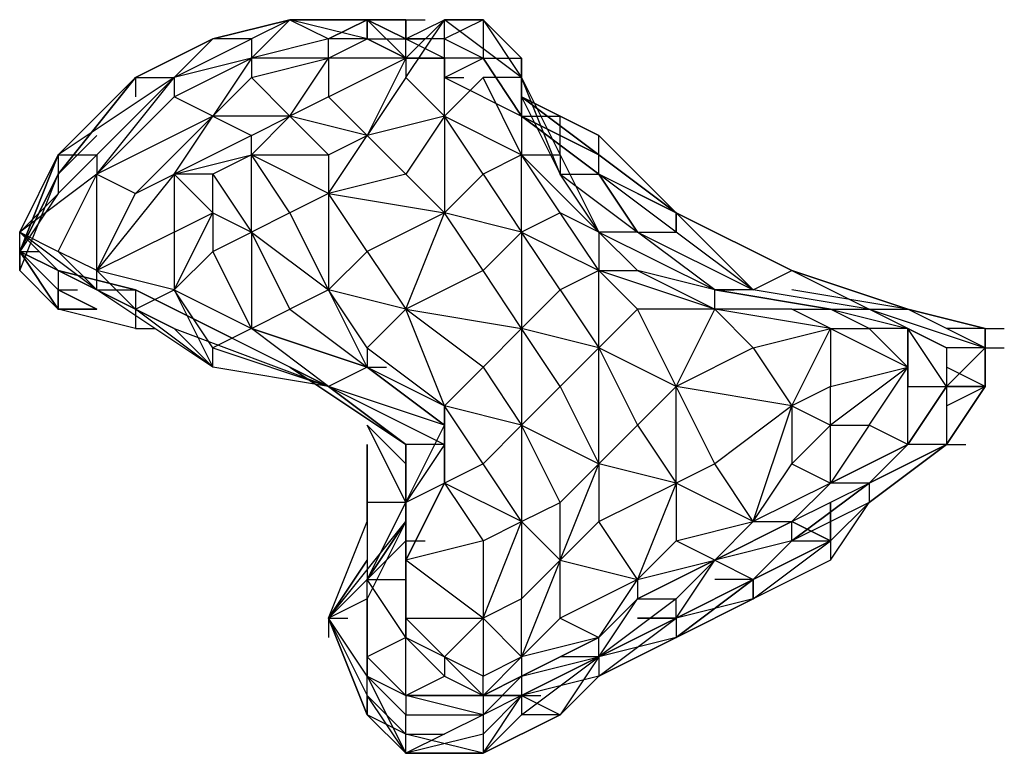
# Model space of a CAD drawing. Extents: x -2499 to 2414, y -10 to 3539.
# Drawn here: x -834 to -726, y 1433 to 1514 of the extents above; entities that cross this region are included whole.
import ezdxf

# ---------------------------------------------------------------- set-up
doc = ezdxf.new("R2010")
doc.units = 0
doc.header["$LTSCALE"] = 5
doc.layers.add('LG_BASE', color=40, linetype='CONTINUOUS')
doc.layers.add('LG_PROD', color=40, linetype='CONTINUOUS')

# ---------------------------------------------------------------- blocks, each defined once
blk = doc.blocks.new('220680S')
at = {"layer": 'LG_BASE'}
for p, q in [((-812.8704, 1511.4309), (-804.403, 1513.54775)), ((-804.403, 1513.54775), (-812.8704, 1511.4309)), ((-812.8704, 1511.4309), (-804.403, 1513.54775)), ((-804.403, 1513.54775), (-812.8704, 1511.4309)), ((-812.8704, 1511.4309), (-804.403, 1513.54775)), ((-812.8704, 1511.4309), (-804.403, 1513.54775)), ((-804.403, 1513.54775), (-812.8704, 1511.4309)), ((-812.8704, 1511.4309), (-804.403, 1513.54775)), ((-812.8704, 1511.4309), (-804.403, 1513.54775)), ((-804.403, 1513.54775), (-808.6367, 1511.4309)), ((-808.6367, 1509.31405), (-804.403, 1513.54775)), ((-795.9356, 1513.54775), (-804.403, 1513.54775)), ((-804.403, 1513.54775), (-795.9356, 1513.54775)), ((-795.9356, 1513.54775), (-804.403, 1513.54775)), ((-804.403, 1513.54775), (-800.1693, 1511.4309)), ((-804.403, 1513.54775), (-795.9356, 1513.54775)), ((-795.9356, 1513.54775), (-804.403, 1513.54775)), ((-804.403, 1513.54775), (-795.9356, 1513.54775)), ((-795.9356, 1511.4309), (-804.403, 1513.54775)), ((-804.403, 1513.54775), (-795.9356, 1513.54775)), ((-795.9356, 1513.54775), (-804.403, 1513.54775)), ((-800.1693, 1511.4309), (-795.9356, 1513.54775)), ((-795.9356, 1513.54775), (-800.1693, 1511.4309)), ((-791.7019, 1513.54775), (-795.9356, 1513.54775)), ((-795.9356, 1513.54775), (-791.7019, 1513.54775)), ((-791.7019, 1511.4309), (-795.9356, 1513.54775)), ((-795.9356, 1513.54775), (-791.7019, 1513.54775)), ((-795.9356, 1511.4309), (-795.9356, 1513.54775)), ((-795.9356, 1513.54775), (-791.7019, 1511.4309)), ((-795.9356, 1513.54775), (-795.9356, 1511.4309)), ((-791.7019, 1509.31405), (-795.9356, 1513.54775)), ((-795.9356, 1513.54775), (-791.7019, 1513.54775)), ((-791.7019, 1511.4309), (-795.9356, 1513.54775)), ((-791.7019, 1513.54775), (-789.58505, 1513.54775)), ((-791.7019, 1513.54775), (-791.7019, 1511.4309)), ((-791.7019, 1513.54775), (-791.7019, 1511.4309)), ((-787.4682, 1513.54775), (-791.7019, 1509.31405)), ((-791.7019, 1507.1972), (-787.4682, 1513.54775)), ((-787.4682, 1513.54775), (-791.7019, 1509.31405)), ((-791.7019, 1511.4309), (-787.4682, 1513.54775)), ((-791.7019, 1511.4309), (-791.7019, 1513.54775)), ((-791.7019, 1513.54775), (-791.7019, 1511.4309)), ((-791.7019, 1513.54775), (-789.58505, 1513.54775)), ((-783.2345, 1513.54775), (-787.4682, 1513.54775)), ((-783.2345, 1513.54775), (-787.4682, 1511.4309)), ((-787.4682, 1502.9635), (-787.4682, 1513.54775)), ((-779.0008, 1507.1972), (-787.4682, 1513.54775)), ((-787.4682, 1513.54775), (-783.2345, 1513.54775)), ((-787.4682, 1513.54775), (-785.35135, 1513.54775)), ((-783.2345, 1513.54775), (-779.0008, 1509.31405)), ((-783.2345, 1513.54775), (-783.2345, 1509.31405)), ((-779.0008, 1509.31405), (-783.2345, 1513.54775)), ((-783.2345, 1513.54775), (-779.0008, 1507.1972)), ((-779.0008, 1509.31405), (-783.2345, 1513.54775)), ((-812.8704, 1511.4309), (-821.3378, 1507.1972)), ((-821.3378, 1507.1972), (-812.8704, 1511.4309)), ((-812.8704, 1511.4309), (-821.3378, 1507.1972)), ((-821.3378, 1507.1972), (-812.8704, 1511.4309)), ((-812.8704, 1511.4309), (-821.3378, 1507.1972)), ((-821.3378, 1507.1972), (-812.8704, 1511.4309)), ((-812.8704, 1511.4309), (-821.3378, 1507.1972)), ((-821.3378, 1507.1972), (-812.8704, 1511.4309)), ((-812.8704, 1511.4309), (-817.1041, 1507.1972)), ((-817.1041, 1507.1972), (-808.6367, 1511.4309)), ((-817.1041, 1507.1972), (-812.8704, 1511.4309)), ((-808.6367, 1511.4309), (-812.8704, 1511.4309)), ((-808.6367, 1511.4309), (-812.8704, 1511.4309)), ((-808.6367, 1511.4309), (-808.6367, 1509.31405)), ((-800.1693, 1511.4309), (-808.6367, 1509.31405)), ((-795.9356, 1511.4309), (-800.1693, 1511.4309)), ((-800.1693, 1509.31405), (-800.1693, 1511.4309)), ((-800.1693, 1509.31405), (-795.9356, 1511.4309)), ((-795.9356, 1511.4309), (-791.7019, 1511.4309)), ((-791.7019, 1509.31405), (-795.9356, 1511.4309)), ((-795.9356, 1511.4309), (-791.7019, 1509.31405)), ((-791.7019, 1509.31405), (-795.9356, 1511.4309)), ((-795.9356, 1511.4309), (-791.7019, 1509.31405)), ((-795.9356, 1511.4309), (-791.7019, 1509.31405)), ((-795.9356, 1511.4309), (-791.7019, 1509.31405)), ((-791.7019, 1509.31405), (-791.7019, 1511.4309)), ((-791.7019, 1511.4309), (-789.58505, 1511.4309)), ((-791.7019, 1509.31405), (-791.7019, 1511.4309)), ((-787.4682, 1511.4309), (-791.7019, 1511.4309)), ((-791.7019, 1511.4309), (-787.4682, 1509.31405)), ((-791.7019, 1509.31405), (-791.7019, 1511.4309)), ((-791.7019, 1509.31405), (-791.7019, 1511.4309)), ((-787.4682, 1509.31405), (-787.4682, 1511.4309)), ((-787.4682, 1511.4309), (-783.2345, 1509.31405)), ((-808.6367, 1509.31405), (-817.1041, 1507.1972)), ((-817.1041, 1505.08035), (-808.6367, 1509.31405)), ((-808.6367, 1509.31405), (-812.8704, 1502.9635)), ((-808.6367, 1509.31405), (-808.6367, 1507.1972)), ((-800.1693, 1509.31405), (-808.6367, 1509.31405)), ((-808.6367, 1507.1972), (-800.1693, 1509.31405)), ((-804.403, 1502.9635), (-800.1693, 1509.31405)), ((-800.1693, 1509.31405), (-800.1693, 1505.08035)), ((-791.7019, 1509.31405), (-800.1693, 1509.31405)), ((-800.1693, 1505.08035), (-791.7019, 1509.31405)), ((-791.7019, 1509.31405), (-795.9356, 1500.84665)), ((-791.7019, 1509.31405), (-789.58505, 1509.31405)), ((-791.7019, 1509.31405), (-791.7019, 1507.1972)), ((-791.7019, 1509.31405), (-787.4682, 1509.31405)), ((-787.4682, 1509.31405), (-791.7019, 1509.31405)), ((-791.7019, 1509.31405), (-789.58505, 1509.31405)), ((-791.7019, 1509.31405), (-787.4682, 1509.31405)), ((-787.4682, 1507.1972), (-783.2345, 1509.31405)), ((-787.4682, 1509.31405), (-787.4682, 1507.1972)), ((-783.2345, 1509.31405), (-787.4682, 1509.31405)), ((-787.4682, 1509.31405), (-787.4682, 1507.1972)), ((-783.2345, 1509.31405), (-779.0008, 1502.9635)), ((-779.0008, 1502.9635), (-783.2345, 1509.31405)), ((-783.2345, 1509.31405), (-779.0008, 1509.31405)), ((-779.0008, 1502.9635), (-783.2345, 1509.31405)), ((-783.2345, 1509.31405), (-779.0008, 1502.9635)), ((-779.0008, 1507.1972), (-779.0008, 1509.31405)), ((-779.0008, 1502.9635), (-779.0008, 1509.31405)), ((-779.0008, 1509.31405), (-779.0008, 1505.08035)), ((-779.0008, 1502.9635), (-779.0008, 1509.31405)), ((-821.3378, 1507.1972), (-829.8052, 1496.61295)), ((-829.8052, 1496.61295), (-821.3378, 1507.1972)), ((-829.8052, 1496.61295), (-821.3378, 1507.1972)), ((-829.8052, 1498.7298), (-821.3378, 1507.1972)), ((-817.1041, 1507.1972), (-829.8052, 1498.7298)), ((-821.3378, 1507.1972), (-829.8052, 1496.61295)), ((-829.8052, 1498.7298), (-821.3378, 1507.1972)), ((-821.3378, 1507.1972), (-829.8052, 1498.7298)), ((-825.5715, 1496.61295), (-817.1041, 1507.1972)), ((-825.5715, 1498.7298), (-817.1041, 1507.1972)), ((-821.3378, 1507.1972), (-821.3378, 1505.08035)), ((-821.3378, 1507.1972), (-817.1041, 1507.1972)), ((-817.1041, 1507.1972), (-817.1041, 1505.08035)), ((-808.6367, 1507.1972), (-812.8704, 1502.9635)), ((-808.6367, 1507.1972), (-804.403, 1502.9635)), ((-791.7019, 1507.1972), (-795.9356, 1500.84665)), ((-791.7019, 1507.1972), (-787.4682, 1502.9635)), ((-787.4682, 1507.1972), (-779.0008, 1502.9635)), ((-783.2345, 1507.1972), (-787.4682, 1502.9635)), ((-787.4682, 1507.1972), (-785.35135, 1507.1972)), ((-779.0008, 1498.7298), (-783.2345, 1507.1972)), ((-779.0008, 1507.1972), (-783.2345, 1507.1972)), ((-779.0008, 1507.1972), (-779.0008, 1498.7298)), ((-774.7671, 1496.61295), (-779.0008, 1507.1972)), ((-779.0008, 1507.1972), (-774.7671, 1498.7298)), ((-779.0008, 1505.08035), (-779.0008, 1507.1972)), ((-817.1041, 1505.08035), (-825.5715, 1496.61295)), ((-812.8704, 1502.9635), (-817.1041, 1505.08035)), ((-800.1693, 1505.08035), (-804.403, 1502.9635)), ((-795.9356, 1500.84665), (-800.1693, 1505.08035)), ((-770.5334, 1498.7298), (-779.0008, 1505.08035)), ((-779.0008, 1505.08035), (-770.5334, 1498.7298)), ((-779.0008, 1505.08035), (-770.5334, 1500.84665)), ((-770.5334, 1498.7298), (-779.0008, 1505.08035)), ((-779.0008, 1505.08035), (-774.7671, 1502.9635)), ((-779.0008, 1505.08035), (-770.5334, 1500.84665)), ((-770.5334, 1500.84665), (-779.0008, 1505.08035)), ((-779.0008, 1505.08035), (-774.7671, 1496.61295)), ((-779.0008, 1502.9635), (-779.0008, 1505.08035)), ((-770.5334, 1498.7298), (-779.0008, 1505.08035)), ((-812.8704, 1502.9635), (-825.5715, 1496.61295)), ((-821.3378, 1494.4961), (-812.8704, 1502.9635)), ((-817.1041, 1496.61295), (-812.8704, 1502.9635)), ((-804.403, 1502.9635), (-812.8704, 1502.9635)), ((-812.8704, 1502.9635), (-808.6367, 1500.84665)), ((-808.6367, 1500.84665), (-804.403, 1502.9635)), ((-808.6367, 1498.7298), (-804.403, 1502.9635)), ((-804.403, 1502.9635), (-800.1693, 1498.7298)), ((-795.9356, 1500.84665), (-804.403, 1502.9635)), ((-787.4682, 1502.9635), (-795.9356, 1500.84665)), ((-787.4682, 1502.9635), (-791.7019, 1496.61295)), ((-787.4682, 1502.9635), (-787.4682, 1492.37925)), ((-787.4682, 1502.9635), (-779.0008, 1498.7298)), ((-783.2345, 1496.61295), (-787.4682, 1502.9635)), ((-779.0008, 1502.9635), (-770.5334, 1496.61295)), ((-770.5334, 1496.61295), (-779.0008, 1502.9635)), ((-779.0008, 1502.9635), (-770.5334, 1498.7298)), ((-770.5334, 1498.7298), (-779.0008, 1502.9635)), ((-779.0008, 1502.9635), (-774.7671, 1502.9635)), ((-770.5334, 1496.61295), (-779.0008, 1502.9635)), ((-779.0008, 1502.9635), (-770.5334, 1496.61295)), ((-770.5334, 1496.61295), (-779.0008, 1502.9635)), ((-779.0008, 1502.9635), (-770.5334, 1498.7298)), ((-770.5334, 1498.7298), (-779.0008, 1502.9635)), ((-779.0008, 1502.9635), (-770.5334, 1498.7298)), ((-779.0008, 1502.9635), (-770.5334, 1498.7298)), ((-770.5334, 1498.7298), (-779.0008, 1502.9635)), ((-774.7671, 1502.9635), (-770.5334, 1500.84665)), ((-774.7671, 1498.7298), (-774.7671, 1502.9635)), ((-825.5715, 1500.84665), (-829.8052, 1496.61295)), ((-808.6367, 1500.84665), (-817.1041, 1496.61295)), ((-808.6367, 1498.7298), (-808.6367, 1500.84665)), ((-800.1693, 1498.7298), (-795.9356, 1500.84665)), ((-800.1693, 1494.4961), (-795.9356, 1500.84665)), ((-791.7019, 1496.61295), (-795.9356, 1500.84665)), ((-770.5334, 1498.7298), (-770.5334, 1500.84665)), ((-770.5334, 1496.61295), (-770.5334, 1500.84665)), ((-762.066, 1492.37925), (-770.5334, 1500.84665)), ((-762.066, 1492.37925), (-770.5334, 1500.84665)), ((-834.0389, 1488.14555), (-829.8052, 1498.7298)), ((-825.5715, 1498.7298), (-834.0389, 1490.2624)), ((-834.0389, 1490.2624), (-829.8052, 1498.7298)), ((-829.8052, 1498.7298), (-834.0389, 1488.14555)), ((-825.5715, 1498.7298), (-829.8052, 1494.4961)), ((-829.8052, 1498.7298), (-829.8052, 1496.61295)), ((-829.8052, 1498.7298), (-825.5715, 1498.7298)), ((-825.5715, 1498.7298), (-825.5715, 1496.61295)), ((-817.1041, 1496.61295), (-808.6367, 1498.7298)), ((-808.6367, 1498.7298), (-812.8704, 1496.61295)), ((-808.6367, 1490.2624), (-808.6367, 1498.7298)), ((-804.403, 1492.37925), (-808.6367, 1498.7298)), ((-800.1693, 1494.4961), (-808.6367, 1498.7298)), ((-808.6367, 1498.7298), (-800.1693, 1498.7298)), ((-800.1693, 1498.7298), (-800.1693, 1494.4961)), ((-779.0008, 1498.7298), (-783.2345, 1496.61295)), ((-779.0008, 1490.2624), (-779.0008, 1498.7298)), ((-774.7671, 1492.37925), (-779.0008, 1498.7298)), ((-770.5334, 1490.2624), (-779.0008, 1498.7298)), ((-779.0008, 1498.7298), (-774.7671, 1498.7298)), ((-774.7671, 1498.7298), (-770.5334, 1490.2624)), ((-774.7671, 1498.7298), (-774.7671, 1496.61295)), ((-762.066, 1492.37925), (-770.5334, 1498.7298)), ((-770.5334, 1498.7298), (-762.066, 1492.37925)), ((-762.066, 1492.37925), (-770.5334, 1498.7298)), ((-770.5334, 1498.7298), (-762.066, 1492.37925)), ((-762.066, 1492.37925), (-770.5334, 1498.7298)), ((-770.5334, 1498.7298), (-762.066, 1492.37925)), ((-770.5334, 1496.61295), (-770.5334, 1498.7298)), ((-762.066, 1492.37925), (-770.5334, 1498.7298)), ((-770.5334, 1498.7298), (-762.066, 1492.37925)), ((-770.5334, 1498.7298), (-762.066, 1492.37925)), ((-762.066, 1492.37925), (-770.5334, 1498.7298)), ((-770.5334, 1498.7298), (-762.066, 1492.37925)), ((-762.066, 1492.37925), (-770.5334, 1498.7298)), ((-834.0389, 1488.14555), (-829.8052, 1496.61295)), ((-834.0389, 1488.14555), (-829.8052, 1496.61295)), ((-829.8052, 1496.61295), (-834.0389, 1488.14555)), ((-834.0389, 1486.0287), (-829.8052, 1496.61295)), ((-825.5715, 1496.61295), (-834.0389, 1490.2624)), ((-829.8052, 1496.61295), (-834.0389, 1488.14555)), ((-829.8052, 1496.61295), (-829.8052, 1494.4961)), ((-829.8052, 1488.14555), (-825.5715, 1496.61295)), ((-825.5715, 1496.61295), (-821.3378, 1494.4961)), ((-825.5715, 1486.0287), (-825.5715, 1496.61295)), ((-817.1041, 1496.61295), (-825.5715, 1486.0287)), ((-821.3378, 1494.4961), (-817.1041, 1496.61295)), ((-817.1041, 1496.61295), (-817.1041, 1490.2624)), ((-812.8704, 1492.37925), (-817.1041, 1496.61295)), ((-812.8704, 1496.61295), (-817.1041, 1496.61295)), ((-812.8704, 1496.61295), (-808.6367, 1490.2624)), ((-812.8704, 1492.37925), (-812.8704, 1496.61295)), ((-791.7019, 1496.61295), (-800.1693, 1494.4961)), ((-787.4682, 1492.37925), (-791.7019, 1496.61295)), ((-787.4682, 1492.37925), (-783.2345, 1496.61295)), ((-783.2345, 1496.61295), (-779.0008, 1490.2624)), ((-770.5334, 1490.2624), (-774.7671, 1496.61295)), ((-774.7671, 1496.61295), (-766.2997, 1490.2624)), ((-774.7671, 1496.61295), (-770.5334, 1496.61295)), ((-766.2997, 1490.2624), (-770.5334, 1496.61295)), ((-770.5334, 1496.61295), (-766.2997, 1490.2624)), ((-762.066, 1490.2624), (-770.5334, 1496.61295)), ((-762.066, 1492.37925), (-770.5334, 1496.61295)), ((-829.8052, 1494.4961), (-834.0389, 1488.14555)), ((-825.5715, 1486.0287), (-821.3378, 1494.4961)), ((-800.1693, 1494.4961), (-804.403, 1492.37925)), ((-800.1693, 1494.4961), (-800.1693, 1483.91185)), ((-800.1693, 1494.4961), (-787.4682, 1492.37925)), ((-795.9356, 1488.14555), (-800.1693, 1494.4961)), ((-766.2997, 1494.4961), (-762.066, 1492.37925)), ((-817.1041, 1483.91185), (-812.8704, 1492.37925)), ((-817.1041, 1490.2624), (-812.8704, 1492.37925)), ((-812.8704, 1492.37925), (-812.8704, 1488.14555)), ((-812.8704, 1492.37925), (-808.6367, 1490.2624)), ((-804.403, 1492.37925), (-808.6367, 1490.2624)), ((-800.1693, 1483.91185), (-804.403, 1492.37925)), ((-787.4682, 1492.37925), (-795.9356, 1488.14555)), ((-791.7019, 1481.795), (-787.4682, 1492.37925)), ((-783.2345, 1486.0287), (-787.4682, 1492.37925)), ((-779.0008, 1490.2624), (-787.4682, 1492.37925)), ((-774.7671, 1492.37925), (-779.0008, 1490.2624)), ((-770.5334, 1486.0287), (-774.7671, 1492.37925)), ((-770.5334, 1490.2624), (-774.7671, 1492.37925)), ((-762.066, 1490.2624), (-762.066, 1492.37925)), ((-762.066, 1492.37925), (-762.066, 1490.2624)), ((-762.066, 1492.37925), (-749.3649, 1486.0287)), ((-749.3649, 1486.0287), (-762.066, 1492.37925)), ((-762.066, 1492.37925), (-749.3649, 1486.0287)), ((-749.3649, 1486.0287), (-762.066, 1492.37925)), ((-762.066, 1492.37925), (-749.3649, 1486.0287)), ((-749.3649, 1486.0287), (-762.066, 1492.37925)), ((-762.066, 1492.37925), (-753.5986, 1483.91185)), ((-749.3649, 1486.0287), (-762.066, 1492.37925)), ((-762.066, 1492.37925), (-749.3649, 1486.0287)), ((-749.3649, 1486.0287), (-762.066, 1492.37925)), ((-749.3649, 1486.0287), (-762.066, 1492.37925)), ((-829.8052, 1486.0287), (-834.0389, 1490.2624)), ((-829.8052, 1486.0287), (-834.0389, 1490.2624)), ((-825.5715, 1483.91185), (-834.0389, 1490.2624)), ((-834.0389, 1490.2624), (-829.8052, 1488.14555)), ((-834.0389, 1488.14555), (-834.0389, 1490.2624)), ((-817.1041, 1490.2624), (-825.5715, 1486.0287)), ((-817.1041, 1490.2624), (-817.1041, 1483.91185)), ((-812.8704, 1488.14555), (-808.6367, 1490.2624)), ((-808.6367, 1490.2624), (-808.6367, 1479.67815)), ((-808.6367, 1490.2624), (-800.1693, 1483.91185)), ((-804.403, 1481.795), (-808.6367, 1490.2624)), ((-779.0008, 1490.2624), (-783.2345, 1486.0287)), ((-779.0008, 1490.2624), (-779.0008, 1479.67815)), ((-779.0008, 1490.2624), (-770.5334, 1486.0287)), ((-774.7671, 1483.91185), (-779.0008, 1490.2624)), ((-770.5334, 1490.2624), (-770.5334, 1486.0287)), ((-770.5334, 1490.2624), (-757.8323, 1483.91185)), ((-766.2997, 1486.0287), (-770.5334, 1490.2624)), ((-766.2997, 1490.2624), (-770.5334, 1490.2624)), ((-766.2997, 1490.2624), (-762.066, 1490.2624)), ((-757.8323, 1483.91185), (-766.2997, 1490.2624)), ((-757.8323, 1483.91185), (-766.2997, 1490.2624)), ((-766.2997, 1490.2624), (-753.5986, 1483.91185)), ((-753.5986, 1483.91185), (-762.066, 1490.2624)), ((-834.0389, 1488.14555), (-829.8052, 1486.0287)), ((-829.8052, 1486.0287), (-834.0389, 1488.14555)), ((-834.0389, 1488.14555), (-831.92205, 1488.14555)), ((-834.0389, 1488.14555), (-834.0389, 1486.0287)), ((-829.8052, 1481.795), (-834.0389, 1488.14555)), ((-834.0389, 1488.14555), (-829.8052, 1483.91185)), ((-829.8052, 1483.91185), (-834.0389, 1488.14555)), ((-834.0389, 1488.14555), (-829.8052, 1481.795)), ((-834.0389, 1486.0287), (-834.0389, 1488.14555)), ((-834.0389, 1488.14555), (-831.92205, 1488.14555)), ((-825.5715, 1486.0287), (-829.8052, 1488.14555)), ((-829.8052, 1488.14555), (-825.5715, 1483.91185)), ((-812.8704, 1488.14555), (-817.1041, 1483.91185)), ((-808.6367, 1479.67815), (-812.8704, 1488.14555)), ((-800.1693, 1483.91185), (-795.9356, 1488.14555)), ((-795.9356, 1488.14555), (-791.7019, 1481.795)), ((-829.8052, 1481.795), (-834.0389, 1486.0287)), ((-829.8052, 1486.0287), (-825.5715, 1483.91185)), ((-821.3378, 1483.91185), (-829.8052, 1486.0287)), ((-829.8052, 1486.0287), (-821.3378, 1483.91185)), ((-821.3378, 1481.795), (-829.8052, 1486.0287)), ((-829.8052, 1486.0287), (-829.8052, 1483.91185)), ((-825.5715, 1483.91185), (-829.8052, 1486.0287)), ((-817.1041, 1483.91185), (-825.5715, 1486.0287)), ((-825.5715, 1483.91185), (-825.5715, 1486.0287)), ((-825.5715, 1486.0287), (-821.3378, 1481.795)), ((-783.2345, 1486.0287), (-791.7019, 1481.795)), ((-779.0008, 1479.67815), (-783.2345, 1486.0287)), ((-770.5334, 1486.0287), (-774.7671, 1483.91185)), ((-770.5334, 1477.5613), (-770.5334, 1486.0287)), ((-766.2997, 1481.795), (-770.5334, 1486.0287)), ((-757.8323, 1481.795), (-770.5334, 1486.0287)), ((-770.5334, 1486.0287), (-766.2997, 1486.0287)), ((-766.2997, 1486.0287), (-757.8323, 1481.795)), ((-757.8323, 1483.91185), (-766.2997, 1486.0287)), ((-753.5986, 1483.91185), (-749.3649, 1486.0287)), ((-736.6638, 1481.795), (-749.3649, 1486.0287)), ((-749.3649, 1486.0287), (-736.6638, 1481.795)), ((-749.3649, 1486.0287), (-740.8975, 1481.795)), ((-749.3649, 1486.0287), (-740.8975, 1481.795)), ((-736.6638, 1481.795), (-749.3649, 1486.0287)), ((-749.3649, 1486.0287), (-736.6638, 1481.795)), ((-736.6638, 1481.795), (-749.3649, 1486.0287)), ((-749.3649, 1486.0287), (-736.6638, 1481.795)), ((-736.6638, 1481.795), (-749.3649, 1486.0287)), ((-829.8052, 1483.91185), (-827.68835, 1483.91185)), ((-829.8052, 1483.91185), (-825.5715, 1481.795)), ((-825.5715, 1481.795), (-829.8052, 1483.91185)), ((-829.8052, 1483.91185), (-829.8052, 1481.795)), ((-829.8052, 1481.795), (-829.8052, 1483.91185)), ((-825.5715, 1483.91185), (-821.3378, 1483.91185)), ((-812.8704, 1475.44445), (-825.5715, 1483.91185)), ((-825.5715, 1483.91185), (-817.1041, 1479.67815)), ((-821.3378, 1481.795), (-825.5715, 1483.91185)), ((-821.3378, 1483.91185), (-821.3378, 1481.795)), ((-800.1693, 1473.3276), (-821.3378, 1483.91185)), ((-821.3378, 1481.795), (-817.1041, 1483.91185)), ((-821.3378, 1483.91185), (-812.8704, 1479.67815)), ((-804.403, 1475.44445), (-821.3378, 1483.91185)), ((-817.1041, 1483.91185), (-812.8704, 1475.44445)), ((-817.1041, 1483.91185), (-808.6367, 1479.67815)), ((-812.8704, 1477.5613), (-817.1041, 1483.91185)), ((-800.1693, 1483.91185), (-804.403, 1481.795)), ((-795.9356, 1475.44445), (-800.1693, 1483.91185)), ((-795.9356, 1477.5613), (-800.1693, 1483.91185)), ((-791.7019, 1481.795), (-800.1693, 1483.91185)), ((-779.0008, 1479.67815), (-774.7671, 1483.91185)), ((-774.7671, 1483.91185), (-770.5334, 1477.5613)), ((-757.8323, 1483.91185), (-755.71545, 1483.91185)), ((-757.8323, 1481.795), (-757.8323, 1483.91185)), ((-753.5986, 1483.91185), (-757.8323, 1483.91185)), ((-745.1312, 1481.795), (-757.8323, 1483.91185)), ((-757.8323, 1483.91185), (-745.1312, 1481.795)), ((-740.8975, 1481.795), (-753.5986, 1483.91185)), ((-736.6638, 1481.795), (-749.3649, 1483.91185)), ((-825.5715, 1481.795), (-829.8052, 1481.795)), ((-829.8052, 1481.795), (-825.5715, 1481.795)), ((-821.3378, 1479.67815), (-829.8052, 1481.795)), ((-812.8704, 1475.44445), (-821.3378, 1481.795)), ((-817.1041, 1479.67815), (-821.3378, 1481.795)), ((-821.3378, 1481.795), (-821.3378, 1479.67815)), ((-808.6367, 1479.67815), (-804.403, 1481.795)), ((-804.403, 1481.795), (-795.9356, 1475.44445)), ((-791.7019, 1481.795), (-795.9356, 1477.5613)), ((-787.4682, 1471.21075), (-791.7019, 1481.795)), ((-791.7019, 1481.795), (-779.0008, 1479.67815)), ((-783.2345, 1475.44445), (-791.7019, 1481.795)), ((-766.2997, 1481.795), (-770.5334, 1477.5613)), ((-762.066, 1473.3276), (-766.2997, 1481.795)), ((-757.8323, 1481.795), (-766.2997, 1481.795)), ((-762.066, 1473.3276), (-757.8323, 1481.795)), ((-757.8323, 1481.795), (-753.5986, 1477.5613)), ((-745.1312, 1479.67815), (-757.8323, 1481.795)), ((-749.3649, 1481.795), (-757.8323, 1481.795)), ((-745.1312, 1479.67815), (-749.3649, 1481.795)), ((-749.3649, 1481.795), (-745.1312, 1481.795)), ((-745.1312, 1481.795), (-736.6638, 1479.67815)), ((-745.1312, 1481.795), (-740.8975, 1481.795)), ((-745.1312, 1481.795), (-743.01435, 1481.795)), ((-745.1312, 1481.795), (-736.6638, 1479.67815)), ((-740.8975, 1479.67815), (-745.1312, 1481.795)), ((-740.8975, 1481.795), (-736.6638, 1481.795)), ((-736.6638, 1479.67815), (-740.8975, 1481.795)), ((-740.8975, 1481.795), (-728.1964, 1477.5613)), ((-732.4301, 1477.5613), (-740.8975, 1481.795)), ((-740.8975, 1481.795), (-736.6638, 1481.795)), ((-728.1964, 1479.67815), (-736.6638, 1481.795)), ((-736.6638, 1481.795), (-728.1964, 1479.67815)), ((-736.6638, 1481.795), (-728.1964, 1479.67815)), ((-728.1964, 1477.5613), (-736.6638, 1481.795)), ((-728.1964, 1479.67815), (-736.6638, 1481.795)), ((-736.6638, 1481.795), (-728.1964, 1479.67815)), ((-728.1964, 1477.5613), (-736.6638, 1481.795)), ((-821.3378, 1479.67815), (-819.22095, 1479.67815)), ((-821.3378, 1479.67815), (-819.22095, 1479.67815)), ((-817.1041, 1479.67815), (-800.1693, 1473.3276)), ((-817.1041, 1479.67815), (-812.8704, 1475.44445)), ((-808.6367, 1479.67815), (-812.8704, 1477.5613)), ((-795.9356, 1475.44445), (-808.6367, 1479.67815)), ((-800.1693, 1473.3276), (-808.6367, 1479.67815)), ((-808.6367, 1479.67815), (-795.9356, 1475.44445)), ((-779.0008, 1479.67815), (-783.2345, 1475.44445)), ((-779.0008, 1479.67815), (-779.0008, 1469.0939)), ((-774.7671, 1473.3276), (-779.0008, 1479.67815)), ((-770.5334, 1477.5613), (-779.0008, 1479.67815)), ((-753.5986, 1477.5613), (-745.1312, 1479.67815)), ((-749.3649, 1471.21075), (-745.1312, 1479.67815)), ((-745.1312, 1479.67815), (-736.6638, 1475.44445)), ((-745.1312, 1479.67815), (-745.1312, 1473.3276)), ((-745.1312, 1479.67815), (-740.8975, 1479.67815)), ((-736.6638, 1475.44445), (-740.8975, 1479.67815)), ((-736.6638, 1479.67815), (-740.8975, 1479.67815)), ((-736.6638, 1479.67815), (-732.4301, 1477.5613)), ((-736.6638, 1475.44445), (-736.6638, 1479.67815)), ((-736.6638, 1479.67815), (-736.6638, 1473.3276)), ((-732.4301, 1473.3276), (-736.6638, 1479.67815)), ((-728.1964, 1479.67815), (-732.4301, 1479.67815)), ((-728.1964, 1479.67815), (-726.07955, 1479.67815)), ((-728.1964, 1479.67815), (-728.1964, 1473.3276)), ((-728.1964, 1473.3276), (-728.1964, 1479.67815)), ((-728.1964, 1479.67815), (-728.1964, 1477.5613)), ((-728.1964, 1473.3276), (-728.1964, 1479.67815)), ((-728.1964, 1479.67815), (-728.1964, 1473.3276)), ((-728.1964, 1473.3276), (-728.1964, 1479.67815)), ((-812.8704, 1475.44445), (-812.8704, 1477.5613)), ((-812.8704, 1477.5613), (-800.1693, 1473.3276)), ((-795.9356, 1477.5613), (-795.9356, 1475.44445)), ((-795.9356, 1477.5613), (-787.4682, 1471.21075)), ((-770.5334, 1477.5613), (-774.7671, 1473.3276)), ((-770.5334, 1477.5613), (-766.2997, 1469.0939)), ((-770.5334, 1464.8602), (-770.5334, 1477.5613)), ((-762.066, 1473.3276), (-770.5334, 1477.5613)), ((-753.5986, 1477.5613), (-762.066, 1473.3276)), ((-753.5986, 1477.5613), (-749.3649, 1471.21075)), ((-728.1964, 1477.5613), (-732.4301, 1477.5613)), ((-728.1964, 1477.5613), (-732.4301, 1473.3276)), ((-732.4301, 1477.5613), (-732.4301, 1473.3276)), ((-728.1964, 1473.3276), (-728.1964, 1477.5613)), ((-728.1964, 1473.3276), (-728.1964, 1477.5613)), ((-728.1964, 1477.5613), (-726.07955, 1477.5613)), ((-800.1693, 1473.3276), (-812.8704, 1475.44445)), ((-800.1693, 1473.3276), (-812.8704, 1475.44445)), ((-800.1693, 1473.3276), (-812.8704, 1475.44445)), ((-804.403, 1475.44445), (-800.1693, 1473.3276)), ((-804.403, 1475.44445), (-791.7019, 1466.97705)), ((-791.7019, 1466.97705), (-804.403, 1475.44445)), ((-795.9356, 1475.44445), (-800.1693, 1473.3276)), ((-795.9356, 1475.44445), (-793.81875, 1475.44445)), ((-795.9356, 1475.44445), (-787.4682, 1469.0939)), ((-795.9356, 1475.44445), (-787.4682, 1471.21075)), ((-787.4682, 1469.0939), (-795.9356, 1475.44445)), ((-787.4682, 1469.0939), (-795.9356, 1475.44445)), ((-787.4682, 1471.21075), (-783.2345, 1475.44445)), ((-783.2345, 1475.44445), (-779.0008, 1469.0939)), ((-736.6638, 1475.44445), (-745.1312, 1469.0939)), ((-745.1312, 1473.3276), (-736.6638, 1475.44445)), ((-740.8975, 1469.0939), (-736.6638, 1475.44445)), ((-736.6638, 1475.44445), (-736.6638, 1473.3276)), ((-736.6638, 1466.97705), (-736.6638, 1475.44445)), ((-728.1964, 1473.3276), (-732.4301, 1475.44445)), ((-800.1693, 1473.3276), (-791.7019, 1466.97705)), ((-791.7019, 1466.97705), (-800.1693, 1473.3276)), ((-800.1693, 1473.3276), (-791.7019, 1466.97705)), ((-791.7019, 1466.97705), (-800.1693, 1473.3276)), ((-800.1693, 1473.3276), (-787.4682, 1466.97705)), ((-791.7019, 1466.97705), (-800.1693, 1473.3276)), ((-800.1693, 1473.3276), (-791.7019, 1466.97705)), ((-787.4682, 1469.0939), (-800.1693, 1473.3276)), ((-791.7019, 1466.97705), (-800.1693, 1473.3276)), ((-800.1693, 1473.3276), (-791.7019, 1466.97705)), ((-779.0008, 1469.0939), (-774.7671, 1473.3276)), ((-774.7671, 1473.3276), (-770.5334, 1464.8602)), ((-766.2997, 1469.0939), (-762.066, 1473.3276)), ((-762.066, 1462.74335), (-762.066, 1473.3276)), ((-757.8323, 1464.8602), (-762.066, 1473.3276)), ((-749.3649, 1471.21075), (-762.066, 1473.3276)), ((-745.1312, 1473.3276), (-749.3649, 1471.21075)), ((-745.1312, 1469.0939), (-745.1312, 1473.3276)), ((-732.4301, 1473.3276), (-736.6638, 1466.97705)), ((-736.6638, 1473.3276), (-732.4301, 1473.3276)), ((-736.6638, 1466.97705), (-736.6638, 1473.3276)), ((-736.6638, 1466.97705), (-732.4301, 1473.3276)), ((-732.4301, 1466.97705), (-728.1964, 1473.3276)), ((-728.1964, 1473.3276), (-732.4301, 1466.97705)), ((-732.4301, 1466.97705), (-728.1964, 1473.3276)), ((-728.1964, 1473.3276), (-732.4301, 1473.3276)), ((-728.1964, 1473.3276), (-732.4301, 1466.97705)), ((-732.4301, 1471.21075), (-728.1964, 1473.3276)), ((-728.1964, 1473.3276), (-732.4301, 1466.97705)), ((-732.4301, 1473.3276), (-728.1964, 1473.3276)), ((-732.4301, 1473.3276), (-732.4301, 1466.97705)), ((-732.4301, 1466.97705), (-728.1964, 1473.3276)), ((-728.1964, 1473.3276), (-732.4301, 1466.97705)), ((-728.1964, 1473.3276), (-732.4301, 1466.97705)), ((-732.4301, 1466.97705), (-728.1964, 1473.3276)), ((-787.4682, 1462.74335), (-787.4682, 1471.21075)), ((-783.2345, 1464.8602), (-787.4682, 1471.21075)), ((-779.0008, 1469.0939), (-787.4682, 1471.21075)), ((-787.4682, 1471.21075), (-787.4682, 1469.0939)), ((-749.3649, 1471.21075), (-757.8323, 1464.8602)), ((-753.5986, 1458.50965), (-749.3649, 1471.21075)), ((-749.3649, 1471.21075), (-749.3649, 1464.8602)), ((-749.3649, 1471.21075), (-745.1312, 1469.0939)), ((-791.7019, 1460.6265), (-795.9356, 1469.0939)), ((-795.9356, 1469.0939), (-791.7019, 1460.6265)), ((-791.7019, 1464.8602), (-795.9356, 1469.0939)), ((-791.7019, 1460.6265), (-787.4682, 1469.0939)), ((-787.4682, 1469.0939), (-787.4682, 1462.74335)), ((-787.4682, 1469.0939), (-787.4682, 1462.74335)), ((-787.4682, 1469.0939), (-787.4682, 1462.74335)), ((-787.4682, 1466.97705), (-787.4682, 1469.0939)), ((-779.0008, 1469.0939), (-783.2345, 1464.8602)), ((-779.0008, 1469.0939), (-779.0008, 1458.50965)), ((-779.0008, 1469.0939), (-770.5334, 1464.8602)), ((-774.7671, 1460.6265), (-779.0008, 1469.0939)), ((-766.2997, 1469.0939), (-770.5334, 1464.8602)), ((-766.2997, 1469.0939), (-762.066, 1462.74335)), ((-745.1312, 1469.0939), (-749.3649, 1464.8602)), ((-745.1312, 1462.74335), (-745.1312, 1469.0939)), ((-740.8975, 1469.0939), (-745.1312, 1462.74335)), ((-745.1312, 1469.0939), (-740.8975, 1469.0939)), ((-736.6638, 1466.97705), (-740.8975, 1469.0939)), ((-795.9356, 1466.97705), (-795.9356, 1458.50965)), ((-795.9356, 1458.50965), (-795.9356, 1466.97705)), ((-795.9356, 1466.97705), (-795.9356, 1458.50965)), ((-795.9356, 1458.50965), (-795.9356, 1466.97705)), ((-791.7019, 1466.97705), (-791.7019, 1460.6265)), ((-791.7019, 1460.6265), (-791.7019, 1466.97705)), ((-791.7019, 1460.6265), (-791.7019, 1466.97705)), ((-787.4682, 1466.97705), (-791.7019, 1460.6265)), ((-791.7019, 1466.97705), (-791.7019, 1458.50965)), ((-791.7019, 1458.50965), (-791.7019, 1466.97705)), ((-791.7019, 1466.97705), (-791.7019, 1460.6265)), ((-791.7019, 1458.50965), (-791.7019, 1466.97705)), ((-791.7019, 1466.97705), (-791.7019, 1458.50965)), ((-787.4682, 1466.97705), (-791.7019, 1466.97705)), ((-745.1312, 1462.74335), (-736.6638, 1466.97705)), ((-736.6638, 1466.97705), (-745.1312, 1462.74335)), ((-732.4301, 1466.97705), (-740.8975, 1460.6265)), ((-740.8975, 1460.6265), (-732.4301, 1466.97705)), ((-732.4301, 1466.97705), (-740.8975, 1460.6265)), ((-740.8975, 1460.6265), (-732.4301, 1466.97705)), ((-740.8975, 1462.74335), (-732.4301, 1466.97705)), ((-740.8975, 1462.74335), (-736.6638, 1466.97705)), ((-736.6638, 1466.97705), (-740.8975, 1462.74335)), ((-740.8975, 1460.6265), (-732.4301, 1466.97705)), ((-732.4301, 1466.97705), (-740.8975, 1460.6265)), ((-740.8975, 1460.6265), (-732.4301, 1466.97705)), ((-732.4301, 1466.97705), (-740.8975, 1462.74335)), ((-740.8975, 1460.6265), (-732.4301, 1466.97705)), ((-732.4301, 1466.97705), (-740.8975, 1460.6265)), ((-732.4301, 1466.97705), (-736.6638, 1466.97705)), ((-732.4301, 1466.97705), (-736.6638, 1464.8602)), ((-732.4301, 1466.97705), (-730.31325, 1466.97705)), ((-783.2345, 1464.8602), (-787.4682, 1462.74335)), ((-779.0008, 1458.50965), (-783.2345, 1464.8602)), ((-774.7671, 1454.27595), (-770.5334, 1464.8602)), ((-770.5334, 1464.8602), (-774.7671, 1460.6265)), ((-770.5334, 1464.8602), (-770.5334, 1458.50965)), ((-762.066, 1462.74335), (-770.5334, 1464.8602)), ((-757.8323, 1464.8602), (-762.066, 1462.74335)), ((-753.5986, 1458.50965), (-757.8323, 1464.8602)), ((-753.5986, 1458.50965), (-749.3649, 1464.8602)), ((-749.3649, 1464.8602), (-745.1312, 1462.74335)), ((-787.4682, 1462.74335), (-791.7019, 1460.6265)), ((-791.7019, 1454.27595), (-787.4682, 1462.74335)), ((-787.4682, 1462.74335), (-791.7019, 1454.27595)), ((-787.4682, 1462.74335), (-783.2345, 1456.3928)), ((-779.0008, 1458.50965), (-787.4682, 1462.74335)), ((-770.5334, 1458.50965), (-762.066, 1462.74335)), ((-762.066, 1462.74335), (-766.2997, 1452.1591)), ((-762.066, 1462.74335), (-762.066, 1456.3928)), ((-753.5986, 1458.50965), (-762.066, 1462.74335)), ((-745.1312, 1462.74335), (-753.5986, 1458.50965)), ((-749.3649, 1458.50965), (-740.8975, 1462.74335)), ((-740.8975, 1462.74335), (-749.3649, 1456.3928)), ((-749.3649, 1458.50965), (-740.8975, 1462.74335)), ((-749.3649, 1458.50965), (-745.1312, 1462.74335)), ((-745.1312, 1462.74335), (-749.3649, 1458.50965)), ((-749.3649, 1458.50965), (-745.1312, 1462.74335)), ((-749.3649, 1456.3928), (-740.8975, 1462.74335)), ((-740.8975, 1462.74335), (-745.1312, 1462.74335)), ((-740.8975, 1462.74335), (-740.8975, 1460.6265)), ((-740.8975, 1462.74335), (-740.8975, 1460.6265)), ((-795.9356, 1452.1591), (-791.7019, 1460.6265)), ((-791.7019, 1460.6265), (-795.9356, 1460.6265)), ((-791.7019, 1460.6265), (-791.7019, 1452.1591)), ((-791.7019, 1460.6265), (-791.7019, 1458.50965)), ((-791.7019, 1454.27595), (-791.7019, 1460.6265)), ((-779.0008, 1458.50965), (-774.7671, 1460.6265)), ((-774.7671, 1454.27595), (-774.7671, 1460.6265)), ((-740.8975, 1460.6265), (-749.3649, 1456.3928)), ((-745.1312, 1456.3928), (-740.8975, 1460.6265)), ((-740.8975, 1460.6265), (-745.1312, 1456.3928)), ((-740.8975, 1460.6265), (-745.1312, 1456.3928)), ((-745.1312, 1454.27595), (-740.8975, 1460.6265)), ((-745.1312, 1460.6265), (-745.1312, 1456.3928)), ((-745.1312, 1456.3928), (-745.1312, 1460.6265)), ((-745.1312, 1456.3928), (-740.8975, 1460.6265)), ((-740.8975, 1460.6265), (-745.1312, 1456.3928)), ((-745.1312, 1456.3928), (-740.8975, 1460.6265)), ((-800.1693, 1447.9254), (-791.7019, 1458.50965)), ((-800.1693, 1447.9254), (-795.9356, 1458.50965)), ((-800.1693, 1447.9254), (-795.9356, 1458.50965)), ((-791.7019, 1458.50965), (-795.9356, 1450.04225)), ((-791.7019, 1458.50965), (-795.9356, 1452.1591)), ((-795.9356, 1452.1591), (-791.7019, 1458.50965)), ((-795.9356, 1458.50965), (-795.9356, 1452.1591)), ((-783.2345, 1447.9254), (-779.0008, 1458.50965)), ((-783.2345, 1456.3928), (-779.0008, 1458.50965)), ((-779.0008, 1458.50965), (-779.0008, 1450.04225)), ((-774.7671, 1454.27595), (-779.0008, 1458.50965)), ((-770.5334, 1458.50965), (-774.7671, 1454.27595)), ((-766.2997, 1452.1591), (-770.5334, 1458.50965)), ((-762.066, 1456.3928), (-753.5986, 1458.50965)), ((-757.8323, 1454.27595), (-749.3649, 1458.50965)), ((-757.8323, 1454.27595), (-753.5986, 1458.50965)), ((-749.3649, 1458.50965), (-757.8323, 1454.27595)), ((-749.3649, 1458.50965), (-757.8323, 1454.27595)), ((-757.8323, 1454.27595), (-749.3649, 1458.50965)), ((-749.3649, 1458.50965), (-757.8323, 1454.27595)), ((-753.5986, 1458.50965), (-749.3649, 1458.50965)), ((-749.3649, 1458.50965), (-745.1312, 1456.3928)), ((-745.1312, 1456.3928), (-749.3649, 1458.50965)), ((-749.3649, 1456.3928), (-749.3649, 1458.50965)), ((-791.7019, 1456.3928), (-800.1693, 1447.9254)), ((-791.7019, 1456.3928), (-789.58505, 1456.3928)), ((-783.2345, 1456.3928), (-791.7019, 1454.27595)), ((-783.2345, 1456.3928), (-783.2345, 1447.9254)), ((-762.066, 1456.3928), (-766.2997, 1452.1591)), ((-757.8323, 1454.27595), (-762.066, 1456.3928)), ((-749.3649, 1456.3928), (-757.8323, 1454.27595)), ((-753.5986, 1452.1591), (-745.1312, 1456.3928)), ((-753.5986, 1452.1591), (-749.3649, 1456.3928)), ((-745.1312, 1456.3928), (-753.5986, 1452.1591)), ((-745.1312, 1456.3928), (-753.5986, 1452.1591)), ((-753.5986, 1452.1591), (-749.3649, 1456.3928)), ((-753.5986, 1450.04225), (-745.1312, 1456.3928)), ((-745.1312, 1456.3928), (-753.5986, 1452.1591)), ((-753.5986, 1450.04225), (-745.1312, 1456.3928)), ((-749.3649, 1456.3928), (-745.1312, 1456.3928)), ((-745.1312, 1456.3928), (-745.1312, 1454.27595)), ((-745.1312, 1456.3928), (-745.1312, 1454.27595)), ((-800.1693, 1447.9254), (-795.9356, 1454.27595)), ((-795.9356, 1454.27595), (-800.1693, 1447.9254)), ((-783.2345, 1447.9254), (-791.7019, 1454.27595)), ((-791.7019, 1454.27595), (-791.7019, 1452.1591)), ((-791.7019, 1445.80855), (-791.7019, 1454.27595)), ((-791.7019, 1454.27595), (-791.7019, 1447.9254)), ((-774.7671, 1454.27595), (-779.0008, 1443.6917)), ((-779.0008, 1450.04225), (-774.7671, 1454.27595)), ((-774.7671, 1447.9254), (-774.7671, 1454.27595)), ((-774.7671, 1454.27595), (-766.2997, 1452.1591)), ((-766.2997, 1452.1591), (-757.8323, 1454.27595)), ((-766.2997, 1450.04225), (-757.8323, 1454.27595)), ((-757.8323, 1454.27595), (-766.2997, 1450.04225)), ((-757.8323, 1454.27595), (-766.2997, 1450.04225)), ((-766.2997, 1450.04225), (-757.8323, 1454.27595)), ((-762.066, 1450.04225), (-757.8323, 1454.27595)), ((-762.066, 1447.9254), (-757.8323, 1454.27595)), ((-757.8323, 1454.27595), (-753.5986, 1452.1591)), ((-745.1312, 1454.27595), (-753.5986, 1450.04225)), ((-795.9356, 1452.1591), (-800.1693, 1447.9254)), ((-800.1693, 1447.9254), (-795.9356, 1452.1591)), ((-795.9356, 1452.1591), (-800.1693, 1447.9254)), ((-795.9356, 1452.1591), (-800.1693, 1447.9254)), ((-795.9356, 1441.57485), (-795.9356, 1452.1591)), ((-795.9356, 1443.6917), (-795.9356, 1452.1591)), ((-791.7019, 1445.80855), (-795.9356, 1452.1591)), ((-795.9356, 1452.1591), (-791.7019, 1452.1591)), ((-795.9356, 1450.04225), (-795.9356, 1452.1591)), ((-791.7019, 1452.1591), (-791.7019, 1445.80855)), ((-766.2997, 1452.1591), (-774.7671, 1447.9254)), ((-770.5334, 1445.80855), (-766.2997, 1452.1591)), ((-766.2997, 1452.1591), (-766.2997, 1450.04225)), ((-753.5986, 1452.1591), (-762.066, 1447.9254)), ((-753.5986, 1452.1591), (-762.066, 1445.80855)), ((-762.066, 1447.9254), (-753.5986, 1452.1591)), ((-753.5986, 1452.1591), (-762.066, 1447.9254)), ((-762.066, 1445.80855), (-753.5986, 1452.1591)), ((-753.5986, 1452.1591), (-762.066, 1447.9254)), ((-753.5986, 1452.1591), (-757.8323, 1452.1591)), ((-753.5986, 1452.1591), (-753.5986, 1450.04225)), ((-753.5986, 1450.04225), (-753.5986, 1452.1591)), ((-795.9356, 1450.04225), (-800.1693, 1447.9254)), ((-795.9356, 1450.04225), (-795.9356, 1441.57485)), ((-779.0008, 1450.04225), (-783.2345, 1447.9254)), ((-779.0008, 1443.6917), (-779.0008, 1450.04225)), ((-770.5334, 1443.6917), (-766.2997, 1450.04225)), ((-762.066, 1450.04225), (-770.5334, 1443.6917)), ((-766.2997, 1450.04225), (-770.5334, 1445.80855)), ((-770.5334, 1445.80855), (-766.2997, 1450.04225)), ((-766.2997, 1450.04225), (-770.5334, 1445.80855)), ((-766.2997, 1450.04225), (-762.066, 1450.04225)), ((-766.2997, 1450.04225), (-764.18285, 1450.04225)), ((-762.066, 1447.9254), (-762.066, 1450.04225)), ((-753.5986, 1450.04225), (-762.066, 1445.80855)), ((-753.5986, 1450.04225), (-762.066, 1447.9254)), ((-762.066, 1445.80855), (-753.5986, 1450.04225)), ((-800.1693, 1447.9254), (-795.9356, 1437.34115)), ((-795.9356, 1437.34115), (-800.1693, 1447.9254)), ((-800.1693, 1447.9254), (-795.9356, 1437.34115)), ((-800.1693, 1447.9254), (-800.1693, 1445.80855)), ((-795.9356, 1441.57485), (-800.1693, 1447.9254)), ((-800.1693, 1447.9254), (-798.05245, 1447.9254)), ((-800.1693, 1447.9254), (-795.9356, 1437.34115)), ((-795.9356, 1437.34115), (-800.1693, 1447.9254)), ((-800.1693, 1447.9254), (-795.9356, 1439.458)), ((-795.9356, 1437.34115), (-800.1693, 1447.9254)), ((-800.1693, 1447.9254), (-795.9356, 1437.34115)), ((-791.7019, 1447.9254), (-783.2345, 1447.9254)), ((-787.4682, 1443.6917), (-791.7019, 1447.9254)), ((-791.7019, 1447.9254), (-791.7019, 1445.80855)), ((-783.2345, 1447.9254), (-787.4682, 1443.6917)), ((-783.2345, 1447.9254), (-783.2345, 1441.57485)), ((-779.0008, 1443.6917), (-783.2345, 1447.9254)), ((-779.0008, 1443.6917), (-774.7671, 1447.9254)), ((-774.7671, 1447.9254), (-770.5334, 1445.80855)), ((-770.5334, 1441.57485), (-762.066, 1447.9254)), ((-770.5334, 1443.6917), (-762.066, 1447.9254)), ((-762.066, 1447.9254), (-770.5334, 1443.6917)), ((-762.066, 1447.9254), (-770.5334, 1443.6917)), ((-770.5334, 1443.6917), (-762.066, 1447.9254)), ((-762.066, 1447.9254), (-770.5334, 1443.6917)), ((-766.2997, 1447.9254), (-762.066, 1447.9254)), ((-762.066, 1447.9254), (-766.2997, 1447.9254)), ((-762.066, 1447.9254), (-762.066, 1445.80855)), ((-762.066, 1447.9254), (-762.066, 1445.80855)), ((-791.7019, 1445.80855), (-795.9356, 1443.6917)), ((-791.7019, 1439.458), (-791.7019, 1445.80855)), ((-791.7019, 1445.80855), (-787.4682, 1443.6917)), ((-787.4682, 1441.57485), (-791.7019, 1445.80855)), ((-779.0008, 1441.57485), (-770.5334, 1445.80855)), ((-770.5334, 1445.80855), (-779.0008, 1443.6917)), ((-770.5334, 1445.80855), (-779.0008, 1441.57485)), ((-779.0008, 1441.57485), (-770.5334, 1445.80855)), ((-770.5334, 1445.80855), (-779.0008, 1441.57485)), ((-770.5334, 1441.57485), (-762.066, 1445.80855)), ((-762.066, 1445.80855), (-770.5334, 1441.57485)), ((-770.5334, 1443.6917), (-770.5334, 1445.80855)), ((-762.066, 1445.80855), (-770.5334, 1443.6917)), ((-770.5334, 1441.57485), (-762.066, 1445.80855)), ((-795.9356, 1443.6917), (-795.9356, 1441.57485)), ((-795.9356, 1443.6917), (-791.7019, 1439.458)), ((-787.4682, 1443.6917), (-783.2345, 1439.458)), ((-783.2345, 1441.57485), (-787.4682, 1443.6917)), ((-787.4682, 1443.6917), (-787.4682, 1441.57485)), ((-783.2345, 1439.458), (-779.0008, 1443.6917)), ((-783.2345, 1441.57485), (-779.0008, 1443.6917)), ((-779.0008, 1441.57485), (-770.5334, 1443.6917)), ((-779.0008, 1439.458), (-770.5334, 1443.6917)), ((-770.5334, 1443.6917), (-779.0008, 1439.458)), ((-779.0008, 1443.6917), (-779.0008, 1441.57485)), ((-770.5334, 1443.6917), (-779.0008, 1439.458)), ((-770.5334, 1443.6917), (-779.0008, 1439.458)), ((-779.0008, 1439.458), (-770.5334, 1443.6917)), ((-779.0008, 1437.34115), (-770.5334, 1443.6917)), ((-770.5334, 1443.6917), (-774.7671, 1443.6917)), ((-770.5334, 1443.6917), (-774.7671, 1437.34115)), ((-770.5334, 1443.6917), (-770.5334, 1441.57485)), ((-770.5334, 1443.6917), (-770.5334, 1441.57485)), ((-795.9356, 1439.458), (-795.9356, 1441.57485)), ((-795.9356, 1441.57485), (-791.7019, 1433.10745)), ((-795.9356, 1441.57485), (-791.7019, 1439.458)), ((-791.7019, 1437.34115), (-795.9356, 1441.57485)), ((-791.7019, 1439.458), (-787.4682, 1441.57485)), ((-787.4682, 1441.57485), (-783.2345, 1439.458)), ((-783.2345, 1439.458), (-779.0008, 1441.57485)), ((-779.0008, 1441.57485), (-783.2345, 1439.458)), ((-779.0008, 1441.57485), (-783.2345, 1439.458)), ((-783.2345, 1439.458), (-783.2345, 1441.57485)), ((-779.0008, 1441.57485), (-783.2345, 1439.458)), ((-783.2345, 1437.34115), (-779.0008, 1441.57485)), ((-770.5334, 1441.57485), (-779.0008, 1439.458)), ((-779.0008, 1441.57485), (-779.0008, 1439.458)), ((-770.5334, 1441.57485), (-774.7671, 1437.34115)), ((-774.7671, 1437.34115), (-770.5334, 1441.57485)), ((-770.5334, 1441.57485), (-774.7671, 1437.34115)), ((-795.9356, 1437.34115), (-795.9356, 1439.458)), ((-795.9356, 1437.34115), (-795.9356, 1439.458)), ((-795.9356, 1439.458), (-791.7019, 1435.2243)), ((-791.7019, 1433.10745), (-795.9356, 1439.458)), ((-795.9356, 1439.458), (-795.9356, 1437.34115)), ((-783.2345, 1439.458), (-791.7019, 1439.458)), ((-791.7019, 1439.458), (-791.7019, 1437.34115)), ((-783.2345, 1437.34115), (-791.7019, 1439.458)), ((-791.7019, 1439.458), (-783.2345, 1439.458)), ((-783.2345, 1433.10745), (-779.0008, 1439.458)), ((-779.0008, 1439.458), (-783.2345, 1439.458)), ((-783.2345, 1439.458), (-779.0008, 1439.458)), ((-779.0008, 1439.458), (-783.2345, 1439.458)), ((-779.0008, 1439.458), (-783.2345, 1437.34115)), ((-783.2345, 1435.2243), (-779.0008, 1439.458)), ((-779.0008, 1439.458), (-783.2345, 1437.34115)), ((-783.2345, 1439.458), (-783.2345, 1437.34115)), ((-783.2345, 1433.10745), (-779.0008, 1439.458)), ((-779.0008, 1439.458), (-779.0008, 1437.34115)), ((-779.0008, 1439.458), (-776.88395, 1439.458)), ((-779.0008, 1439.458), (-774.7671, 1437.34115)), ((-795.9356, 1437.34115), (-791.7019, 1433.10745)), ((-791.7019, 1435.2243), (-795.9356, 1437.34115)), ((-791.7019, 1433.10745), (-795.9356, 1437.34115)), ((-795.9356, 1437.34115), (-791.7019, 1433.10745)), ((-791.7019, 1433.10745), (-795.9356, 1437.34115)), ((-795.9356, 1437.34115), (-791.7019, 1433.10745)), ((-795.9356, 1437.34115), (-791.7019, 1433.10745)), ((-791.7019, 1433.10745), (-795.9356, 1437.34115)), ((-791.7019, 1433.10745), (-791.7019, 1437.34115)), ((-783.2345, 1437.34115), (-791.7019, 1433.10745)), ((-791.7019, 1437.34115), (-783.2345, 1437.34115)), ((-774.7671, 1437.34115), (-783.2345, 1433.10745)), ((-783.2345, 1433.10745), (-774.7671, 1437.34115)), ((-779.0008, 1437.34115), (-783.2345, 1433.10745)), ((-783.2345, 1437.34115), (-783.2345, 1435.2243)), ((-774.7671, 1437.34115), (-783.2345, 1433.10745)), ((-783.2345, 1433.10745), (-774.7671, 1437.34115)), ((-774.7671, 1437.34115), (-783.2345, 1433.10745)), ((-774.7671, 1437.34115), (-779.0008, 1437.34115)), ((-791.7019, 1433.10745), (-791.7019, 1435.2243)), ((-783.2345, 1435.2243), (-791.7019, 1433.10745)), ((-791.7019, 1435.2243), (-787.4682, 1435.2243)), ((-783.2345, 1433.10745), (-791.7019, 1435.2243)), ((-783.2345, 1435.2243), (-783.2345, 1433.10745)), ((-791.7019, 1433.10745), (-783.2345, 1433.10745)), ((-783.2345, 1433.10745), (-791.7019, 1433.10745)), ((-783.2345, 1433.10745), (-791.7019, 1433.10745)), ((-791.7019, 1433.10745), (-783.2345, 1433.10745)), ((-783.2345, 1433.10745), (-791.7019, 1433.10745)), ((-791.7019, 1433.10745), (-783.2345, 1433.10745)), ((-783.2345, 1433.10745), (-791.7019, 1433.10745)), ((-791.7019, 1433.10745), (-783.2345, 1433.10745))]:
    blk.add_line(p, q, dxfattribs=at)

msp = doc.modelspace()

# ---------------------------------------------------------------- block references
at = {"layer": 'LG_PROD'}
msp.add_blockref('220680S', (0, 0), dxfattribs=at)

doc.saveas('drawing.dxf')
